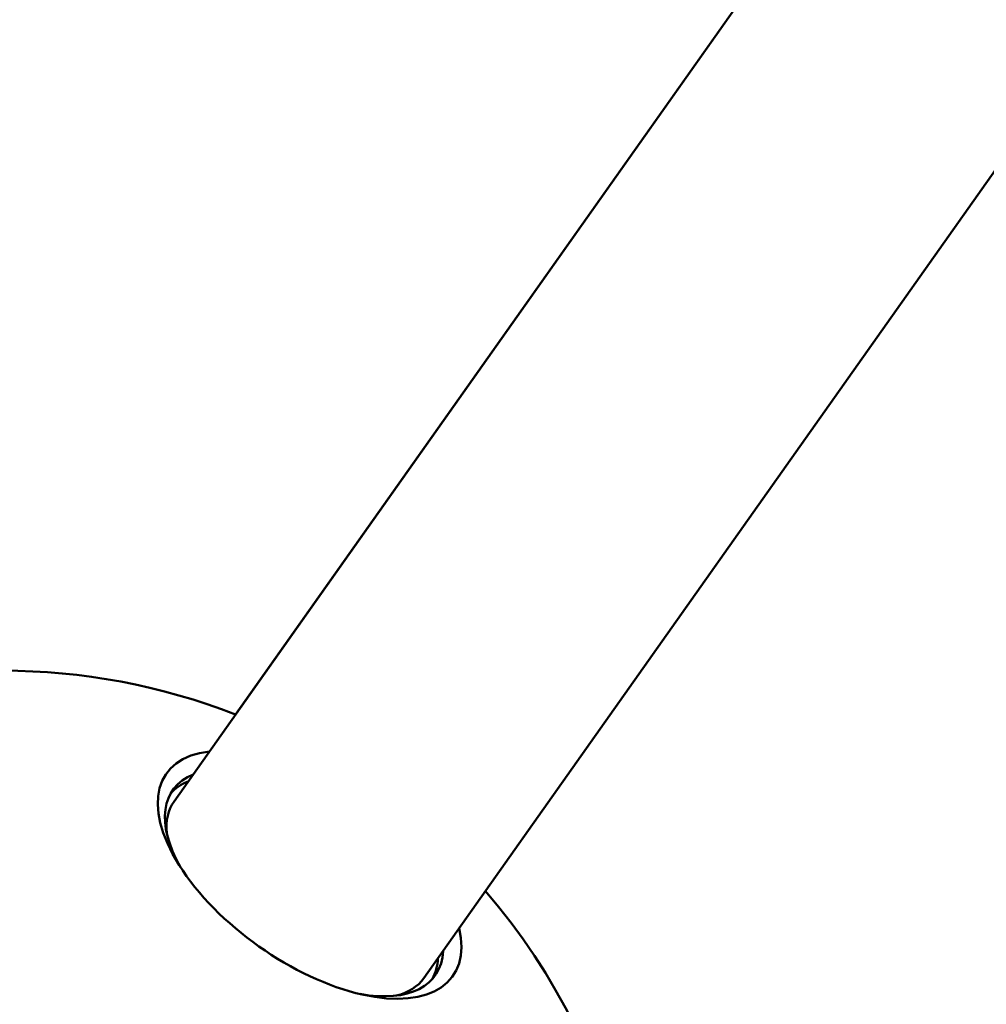
# Model space of a CAD drawing. Units: millimetres. Extents: x -7846 to 12203, y 0 to 10595.
# Drawn here: x 4737 to 4926, y 5184 to 5377 of the extents above; entities that cross this region are included whole.
import ezdxf

# ---------------------------------------------------------------- set-up
doc = ezdxf.new("R2010")
doc.units = ezdxf.units.MM
doc.layers.add('MD_Visible', color=7, linetype='Continuous', lineweight=50)

# ---------------------------------------------------------------- blocks, each defined once
blk = doc.blocks.new('CustomObjectsInViewport4_0')
at = {"layer": 'MD_Visible', "extrusion": (0, 1, 0)}
for p, q in [((5750.38, 6614.28), (4766.94, 5223.49)), ((4778.99, 5240.54), (5750.37, 6614.29)), ((5750.37, 6614.28), (4778.99, 5240.54)), ((5750.38, 6614.29), (4779, 5240.54)), ((5799.37, 6579.64), (4815.93, 5188.85))]:
    blk.add_line(p, q, dxfattribs=at)
at = {"layer": 'MD_Visible', "extrusion": (1.22465e-16, 0, -1)}
for start, end in [(68.6222, 111.3779), (139.151, 254.4874)]:
    blk.add_arc((-4733.43, 5124.14), 125, start, end, dxfattribs=at)
at = {"layer": 'MD_Visible'}
for centre, major_axis, start_param, end_param in [((4793.52, 5209.12), (-28.08, 19.86), -0.511017, 3.652609), ((4791.43, 5206.17), (-25.72, 18.19), -0.309845, -0.054075), ((4791.43, 5206.17), (-25.72, 18.19), 3.195668, 3.451437)]:
    blk.add_ellipse(centre, major_axis=major_axis, ratio=0.499999, start_param=start_param, end_param=end_param, dxfattribs=at)
at = {"layer": 'MD_Visible', "extrusion": (1.22465e-16, 0, -1)}
blk.add_ellipse((4792.42, 5207.56), major_axis=(-25.72, 18.19), ratio=0.499999, start_param=-0.818736, end_param=0.309845, dxfattribs=at)
at = {"layer": 'MD_Visible', "extrusion": (1.22465e-16, 1.2326e-32, -1)}
blk.add_ellipse((4791.43, 5206.17), major_axis=(-24.49, 17.32), ratio=0.499999, start_param=-0.405832, end_param=0, dxfattribs=at)
at = {"layer": 'MD_Visible', "extrusion": (1.22465e-16, -1.2326e-32, -1)}
blk.add_ellipse((4792.42, 5207.56), major_axis=(-25.72, 18.19), ratio=0.499999, start_param=2.831748, end_param=3.960328, dxfattribs=at)
at = {"layer": 'MD_Visible', "extrusion": (1.22465e-16, 2.46519e-32, -1)}
blk.add_ellipse((4791.43, 5206.17), major_axis=(-24.49, 17.32), ratio=0.499999, start_param=3.141593, end_param=3.547424, dxfattribs=at)

msp = doc.modelspace()

# ---------------------------------------------------------------- block references
at = {"layer": 'MD_Visible'}
msp.add_blockref('CustomObjectsInViewport4_0', (0, 0), dxfattribs=at)

doc.saveas('drawing.dxf')
